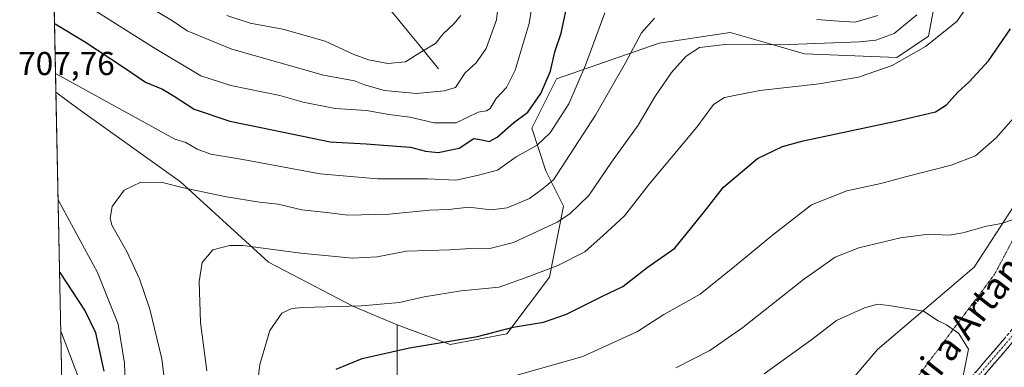
# Model space of a CAD drawing. Units: metres. Extents: x 641418 to 644875, y 4736822 to 4739206.
# Drawn here: x 641431 to 641728, y 4737892 to 4737997 of the extents above; entities that cross this region are included whole.
import ezdxf
from ezdxf.enums import TextEntityAlignment as Align

# ---------------------------------------------------------------- set-up
doc = ezdxf.new("R2010")
doc.units = ezdxf.units.M
doc.header["$MEASUREMENT"] = 0
for name, pattern in [('TRAZO_Y_PUNTO', [1, 0.5, -0.25, 0, -0.25]), ('TRAZOS2', [0.375, 0.25, -0.125]), ('TRAZOSX2', [1.5, 1, -0.5])]:
    doc.linetypes.add(name, pattern=pattern)
for name, color, linetype, lineweight in [('Arbolado forestal CxS', 92, 'Continuous', 0), ('Camino', 19, 'TRAZOSX2', 0), ('Camino Cxs', 19, 'Continuous', 0), ('Camino eje', 19, 'TRAZO_Y_PUNTO', 0), ('Corriente natural lineal', 142, 'Continuous', 13), ('Curva de nivel maestra', 36, 'Continuous', 30), ('Curva de nivel normal', 36, 'Continuous', 0), ('Matorral CxS', 135, 'Continuous', 0), ('Municipio CxS', 142, 'Continuous', 0), ('Pastizal CxS', 92, 'Continuous', 0), ('Rótulo de punto de cota en terreno', 19, 'Continuous', 0), ('Texto cartográfico', 19, 'Continuous', 0), ('Vía pecuaria eje', 92, 'TRAZOS2', 0)]:
    doc.layers.add(name, color=color, linetype=linetype, lineweight=lineweight)
doc.styles.add('Arial', font='txt', dxfattribs={"height": 0.2})

# ---------------------------------------------------------------- blocks, each defined once
blk = doc.blocks.new('*U151')
at = {"layer": 'Matorral CxS', "color": 135, "linetype": 'Continuous', "lineweight": 0}
blk.add_polyline3d([(641454.2, 4737379.74, 743.9), (641442.01, 4737974.68, 706.8), (641448.61, 4737969.78, 707.21), (641479.58, 4737947.66, 710.44), (641506.13, 4737923.33, 717.37), (641531.57, 4737910.05, 721.09), (641544.92, 4737904.45, 723.57), (641544.92, 4737885.19, 730.23)], dxfattribs=at)
blk = doc.blocks.new('*U168')
at = {"layer": 'Matorral CxS', "color": 135, "linetype": 'Continuous', "lineweight": 0}
for points in [[(641439.12, 4738115.32, 645.38), (641448.62, 4738105.83, 648.36), (641455.26, 4738077.07, 657.15), (641440.13, 4738066.15, 667.94)], [(641442.01, 4737974.68, 706.8), (641448.61, 4737969.78, 707.21), (641479.58, 4737947.66, 710.44), (641506.13, 4737923.33, 717.37), (641531.57, 4737910.05, 721.09), (641544.92, 4737904.45, 723.57)]]:
    blk.add_polyline3d(points, dxfattribs=at)
blk = doc.blocks.new('*U175')
at = {"layer": 'Arbolado forestal CxS', "color": 92, "linetype": 'Continuous', "lineweight": 0}
for points in [[(641439.12, 4738115.32, 645.38), (641448.62, 4738105.83, 648.36), (641455.26, 4738077.07, 657.15), (641440.13, 4738066.15, 667.94)], [(641442.01, 4737974.68, 706.8), (641448.61, 4737969.78, 707.21), (641479.58, 4737947.66, 710.44), (641506.13, 4737923.33, 717.37), (641531.57, 4737910.05, 721.09), (641544.92, 4737904.45, 723.57)]]:
    blk.add_polyline3d(points, dxfattribs=at)
blk = doc.blocks.new('*U184')
at = {"layer": 'Curva de nivel normal', "color": 36, "linetype": 'Continuous', "lineweight": 0}
for points in [[(641441.48, 4738007.21, 695), (641471.44, 4737988.19, 695), (641485.75, 4737979.64, 695), (641494.75, 4737976.76, 695), (641509.54, 4737973.67, 695), (641516.59, 4737971.73, 695), (641526.24, 4737969.76, 695), (641535.75, 4737969.15, 695), (641542.41, 4737967.93, 695), (641548.74, 4737967.21, 695), (641556.08, 4737965.48, 695), (641562.74, 4737965.44, 695), (641569.35, 4737968.71, 695), (641571.91, 4737969.06, 695), (641573.01, 4737969.76, 695), (641574.82, 4737972.8, 695), (641577.98, 4737976.15, 695), (641580.53, 4737981.34, 695), (641584.77, 4737995.45, 695), (641586.26, 4738004.89, 695)], [(641444.66, 4737845.04, 695), (641444.79, 4737845.82, 695), (641448.93, 4737873.79, 695), (641449.62, 4737886.44, 695), (641443.64, 4737902.01, 695), (641443.49, 4737902.24, 695)]]:
    blk.add_polyline3d(points, dxfattribs=at)
blk = doc.blocks.new('*U189')
at = {"layer": 'Curva de nivel normal', "color": 36, "linetype": 'Continuous', "lineweight": 0}
blk.add_polyline3d([(641580.06, 4737888.9, 730), (641600.94, 4737894.86, 730), (641617.48, 4737902.42, 730), (641625.42, 4737907.56, 730), (641636.36, 4737913.68, 730), (641646.78, 4737922.03, 730), (641658.23, 4737931.48, 730), (641670, 4737940.73, 730), (641680.65, 4737944.95, 730), (641690.94, 4737947.1, 730), (641698.3, 4737949.1, 730), (641712.13, 4737952.69, 730), (641719.42, 4737955.54, 730), (641725.72, 4737960.9, 730), (641736.76, 4737973.48, 730)], dxfattribs=at)
blk = doc.blocks.new('*U195')
at = {"layer": 'Curva de nivel normal', "color": 36, "linetype": 'Continuous', "lineweight": 0}
for points in [[(641607.61, 4737998.7, 705), (641601.82, 4737982.92, 705), (641596.71, 4737971.21, 705), (641591.14, 4737962.45, 705), (641587.18, 4737958.68, 705), (641580.87, 4737955.14, 705), (641575.27, 4737951.12, 705), (641569.12, 4737949.6, 705), (641562.68, 4737948.16, 705), (641554.16, 4737948.5, 705), (641539, 4737948.52, 705), (641521.74, 4737950.01, 705), (641498.42, 4737954.41, 705), (641488.77, 4737955.99, 705), (641484.59, 4737957.49, 705), (641481.2, 4737959.47, 705), (641477.85, 4737960.53, 705), (641442.03, 4737980.3, 705), (641441.89, 4737980.37, 705)], [(641442.67, 4737942.24, 705), (641442.82, 4737942.04, 705), (641454.52, 4737920.22, 705), (641460.73, 4737904.63, 705), (641462.73, 4737892.88, 705), (641462.96, 4737884.87, 705)]]:
    blk.add_polyline3d(points, dxfattribs=at)
blk = doc.blocks.new('*U203')
at = {"layer": 'Curva de nivel normal', "color": 36, "linetype": 'Continuous', "lineweight": 0}
for points in [[(641475.71, 4737880.19, 710), (641473.95, 4737894.16, 710), (641470.32, 4737909.13, 710), (641467.24, 4737918.38, 710), (641463.36, 4737926.62, 710), (641458.87, 4737934.58, 710), (641458.33, 4737936.64, 710), (641458.98, 4737940.16, 710), (641462.54, 4737945.1, 710), (641467.64, 4737947.52, 710), (641474.15, 4737947.45, 710), (641480.49, 4737945.85, 710), (641493.42, 4737943.08, 710), (641503.42, 4737941.48, 710), (641509.04, 4737940.85, 710), (641516.2, 4737939.22, 710), (641523.69, 4737938.35, 710), (641530.12, 4737937.61, 710), (641542.59, 4737937.83, 710), (641554.72, 4737939.08, 710), (641560.48, 4737939.25, 710), (641566.62, 4737940.03, 710), (641573.29, 4737939.22, 710), (641578.13, 4737939.76, 710), (641584.92, 4737942.64, 710), (641588.67, 4737945.39, 710), (641592.08, 4737948.22, 710), (641595.83, 4737954.02, 710), (641604.83, 4737967.73, 710), (641613.88, 4737983.56, 710), (641618.73, 4737992.6, 710), (641622.64, 4737997.11, 710)], [(641671.61, 4737996.64, 710), (641678.21, 4737996.21, 710), (641683.2, 4737995.9, 710), (641690.04, 4737997.88, 710)]]:
    blk.add_polyline3d(points, dxfattribs=at)
blk = doc.blocks.new('*U210')
at = {"layer": 'Curva de nivel normal', "color": 36, "linetype": 'Continuous', "lineweight": 0}
blk.add_polyline3d([(641469.02, 4738001.1, 690), (641477.21, 4737996.31, 690), (641481.62, 4737993.28, 690), (641495.08, 4737987.7, 690), (641522.74, 4737979.88, 690), (641532.08, 4737978.1, 690), (641535.08, 4737976.9, 690), (641541.17, 4737975.21, 690), (641550.79, 4737974.29, 690), (641559.17, 4737975.12, 690), (641562.58, 4737976.16, 690), (641565.52, 4737980.53, 690), (641568.77, 4737983.55, 690), (641571.82, 4737987.89, 690), (641574.93, 4737996.55, 690), (641576.41, 4738009.89, 690)], dxfattribs=at)
blk = doc.blocks.new('*U211')
at = {"layer": 'Curva de nivel normal', "color": 36, "linetype": 'Continuous', "lineweight": 0}
blk.add_polyline3d([(641487.53, 4737890.52, 715), (641485.66, 4737905.13, 715), (641485.17, 4737917.56, 715), (641486.08, 4737923.27, 715), (641489.31, 4737927.05, 715), (641494.38, 4737928.39, 715), (641498.42, 4737928.38, 715), (641515.93, 4737926.06, 715), (641531.48, 4737924.61, 715), (641538.93, 4737925.02, 715), (641547.74, 4737926.68, 715), (641560.87, 4737927.06, 715), (641568.57, 4737927.64, 715), (641572.87, 4737927.48, 715), (641580.06, 4737929.32, 715), (641593.2, 4737935.42, 715), (641597.01, 4737937.97, 715), (641602.82, 4737943.56, 715), (641609.58, 4737953.6, 715), (641617.64, 4737964.71, 715), (641622.74, 4737973.26, 715), (641627.72, 4737980.68, 715), (641632.18, 4737985.61, 715), (641636.22, 4737988.2, 715), (641643.94, 4737989.12, 715), (641660.73, 4737989.03, 715), (641684.45, 4737989.94, 715), (641689.34, 4737990.47, 715), (641694.94, 4737992.48, 715), (641701.76, 4737998.05, 715)], dxfattribs=at)
blk = doc.blocks.new('*U213')
at = {"layer": 'Curva de nivel normal', "color": 36, "linetype": 'Continuous', "lineweight": 0}
blk.add_polyline3d([(641714.4, 4737882.64, 740), (641717.39, 4737897.12, 740), (641714.41, 4737901.78, 740), (641710.7, 4737904.4, 740), (641708.16, 4737905.65, 740), (641703.74, 4737908.57, 740), (641693.32, 4737910.27, 740), (641690.01, 4737910.64, 740), (641686, 4737909.58, 740), (641677.51, 4737905.72, 740), (641670.1, 4737899.98, 740), (641655.72, 4737889.62, 740)], dxfattribs=at)
blk = doc.blocks.new('*U214')
at = {"layer": 'Curva de nivel normal', "color": 36, "linetype": 'Continuous', "lineweight": 0}
blk.add_polyline3d([(641733.49, 4737937.12, 735), (641727.33, 4737935.07, 735), (641722.82, 4737934.28, 735), (641715.66, 4737932.21, 735), (641711.54, 4737931.56, 735), (641705.3, 4737931.81, 735), (641696.88, 4737930.68, 735), (641684.25, 4737927.71, 735), (641677.14, 4737924.84, 735), (641667.54, 4737918.11, 735), (641649.21, 4737903.6, 735), (641639.35, 4737896.72, 735), (641629.07, 4737891.42, 735)], dxfattribs=at)
blk = doc.blocks.new('*U216')
at = {"layer": 'Curva de nivel normal', "color": 36, "linetype": 'Continuous', "lineweight": 0}
blk.add_polyline3d([(641501.82, 4737878.04, 720), (641503.54, 4737892.51, 720), (641506.56, 4737902.75, 720), (641510.2, 4737907.97, 720), (641513.21, 4737909.39, 720), (641516.53, 4737909.7, 720), (641534.19, 4737910.14, 720), (641545.68, 4737911.22, 720), (641553.14, 4737912.94, 720), (641564.22, 4737914.7, 720), (641575.73, 4737915.86, 720), (641584.66, 4737919.06, 720), (641593.41, 4737922.41, 720), (641601.6, 4737926.54, 720), (641607.15, 4737931.43, 720), (641613.6, 4737937.4, 720), (641621.01, 4737946.92, 720), (641635.34, 4737964.1, 720), (641640.38, 4737970.95, 720), (641643.73, 4737973.06, 720), (641654.4, 4737975.2, 720), (641672.34, 4737977.22, 720), (641684.18, 4737979.22, 720), (641694.34, 4737982.82, 720), (641704.4, 4737988.54, 720), (641713.79, 4737996.06, 720), (641720.26, 4738005.49, 720)], dxfattribs=at)
blk = doc.blocks.new('*U218')
at = {"layer": 'Curva de nivel normal', "color": 36, "linetype": 'Continuous', "lineweight": 0}
blk.add_polyline3d([(641493.52, 4737997.89, 685), (641500.63, 4737995.59, 685), (641510.43, 4737993.73, 685), (641523.24, 4737990.12, 685), (641531.64, 4737986.22, 685), (641536.3, 4737984.51, 685), (641542.11, 4737983.4, 685), (641547.5, 4737983.91, 685), (641552.38, 4737987.03, 685), (641556.54, 4737989.45, 685), (641558.86, 4737992.36, 685), (641562.08, 4737995.36, 685), (641564.18, 4737997.85, 685)], dxfattribs=at)
blk = doc.blocks.new('*U229')
at = {"layer": 'Curva de nivel maestra', "color": 36, "linetype": 'Continuous', "lineweight": 30}
blk.add_polyline3d([(641526.56, 4737891.08, 725), (641534.44, 4737894.3, 725), (641548.68, 4737897.47, 725), (641569.24, 4737900.97, 725), (641579.97, 4737903.76, 725), (641589.14, 4737905.21, 725), (641596.06, 4737907.7, 725), (641606.74, 4737913.02, 725), (641613.07, 4737916.04, 725), (641620.4, 4737921.72, 725), (641628.73, 4737927.59, 725), (641637.31, 4737938.18, 725), (641643.38, 4737946.04, 725), (641653.66, 4737954.67, 725), (641661.24, 4737958.33, 725), (641667.46, 4737960, 725), (641695.41, 4737965.95, 725), (641707.39, 4737968.81, 725), (641710.7, 4737970.9, 725), (641714.1, 4737974.74, 725), (641717.6, 4737977.89, 725), (641723.38, 4737984.22, 725), (641729.99, 4737993.89, 725)], dxfattribs=at)
blk = doc.blocks.new('*U238')
at = {"layer": 'Curva de nivel maestra', "color": 36, "linetype": 'Continuous', "lineweight": 30}
for points in [[(641441.58, 4737995.4, 700), (641441.72, 4737995.32, 700), (641450.57, 4737990.04, 700), (641462.42, 4737982.22, 700), (641468.98, 4737977.78, 700), (641474.12, 4737975.58, 700), (641477.71, 4737973.51, 700), (641483.75, 4737969.63, 700), (641494.47, 4737966, 700), (641507.75, 4737963.23, 700), (641524.74, 4737959.68, 700), (641535.63, 4737959.15, 700), (641542.15, 4737958.66, 700), (641549, 4737958.15, 700), (641553.55, 4737956.89, 700), (641557.3, 4737956.54, 700), (641563.69, 4737957.84, 700), (641568.06, 4737960.76, 700), (641570.48, 4737960.32, 700), (641572.7, 4737959.83, 700), (641575.15, 4737961.08, 700), (641580.08, 4737965.43, 700), (641584.41, 4737968.66, 700), (641588.28, 4737974.32, 700), (641591.21, 4737981.05, 700), (641592.52, 4737986.89, 700), (641594.48, 4737992.55, 700), (641596.79, 4738003.55, 700)], [(641456.56, 4737890.41, 700), (641454.03, 4737902.08, 700), (641450.76, 4737908.92, 700), (641443.26, 4737920.26, 700), (641443.12, 4737920.47, 700)]]:
    blk.add_polyline3d(points, dxfattribs=at)

msp = doc.modelspace()

# ---------------------------------------------------------------- linework, layer by layer
at = {"layer": 'Arbolado forestal CxS', "color": 92, "linetype": 'Continuous', "lineweight": 0}
for points in [[(641707.45, 4738003.4, 717.92), (641705.31, 4737991.63, 720.46), (641695.69, 4737985.21, 720.57), (641667.89, 4737986.28, 717.62), (641658.11, 4737989.07, 716.28), (641645.43, 4737992.7, 715.01), (641624.05, 4737989.49, 713.59), (641593.04, 4737978.79, 703.23), (641585.55, 4737963.81, 704.54), (641589.83, 4737950.97, 710.43), (641595.18, 4737940.27, 715.49), (641590.9, 4737918.87, 722.34), (641578.07, 4737901.76, 726.5), (641560.96, 4737898.55, 726.46), (641560.96, 4737898.55, 726.46), (641544.92, 4737904.45, 723.57), (641531.57, 4737910.05, 721.09), (641506.13, 4737923.33, 717.37), (641479.58, 4737947.66, 710.44), (641448.61, 4737969.78, 707.21), (641442.01, 4737974.68, 706.8), (641440.13, 4738066.15, 667.94)], [(641440.13, 4738066.15, 667.94), (641442.01, 4737974.68, 706.8)], [(641544.92, 4737904.45, 723.57), (641560.96, 4737898.55, 726.46), (641578.07, 4737901.76, 726.5), (641590.9, 4737918.87, 722.34), (641595.18, 4737940.27, 715.49), (641589.83, 4737950.97, 710.43), (641585.55, 4737963.81, 704.54), (641593.04, 4737978.79, 703.23), (641624.05, 4737989.49, 713.59), (641645.43, 4737992.7, 715.01), (641658.11, 4737989.07, 716.28), (641667.89, 4737986.28, 717.62), (641695.69, 4737985.21, 720.57), (641705.31, 4737991.63, 720.46), (641707.45, 4738003.4, 717.92)]]:
    msp.add_polyline3d(points, dxfattribs=at)
at = {"layer": 'Camino', "color": 19, "linetype": 'TRAZOSX2', "lineweight": 0}
for points in [[(641713.36, 4737882.96), (641731.65, 4737904.37), (641750.46, 4737931.04), (641752.7, 4737935.55), (641754.1, 4737940.39), (641756.12, 4737962.93), (641757.42, 4737968.53), (641762.14, 4737976.5)], [(641763.52, 4737963), (641761.81, 4737965.03), (641760.59, 4737964.54), (641759.78, 4737963.32), (641759.05, 4737961.05), (641758.15, 4737950.88), (641756.66, 4737939.91), (641755.13, 4737934.61), (641752.7, 4737929.7), (641733.7, 4737902.77), (641715.36, 4737881.31), (641701.86, 4737864.17), (641683.55, 4737831.04), (641672.55, 4737810.4), (641670.79, 4737801.58), (641668.83, 4737785.5), (641663.72, 4737769.13)]]:
    msp.add_lwpolyline(points, dxfattribs=at)
at = {"layer": 'Camino Cxs', "color": 19, "linetype": 'Continuous', "lineweight": 0}
for points in [[(641719.46, 4737890.1, 739.01), (641722.51, 4737893.67, 738.53), (641725.55, 4737897.23, 737.8), (641728.6, 4737900.8, 737.34)], [(641730.64, 4737899.19, 736.91), (641727.59, 4737895.62, 737.3), (641724.53, 4737892.04, 737.92), (641721.47, 4737888.46, 738.33)]]:
    msp.add_polyline3d(points, dxfattribs=at)
at = {"layer": 'Camino eje', "color": 19, "linetype": 'TRAZO_Y_PUNTO', "lineweight": 0}
msp.add_lwpolyline([(641762.97, 4737971.01), (641762.14, 4737970.08), (641759.21, 4737966.58), (641757.83, 4737964.46), (641757.41, 4737962.72), (641755.38, 4737940.15), (641753.92, 4737935.08), (641752.7, 4737932.63), (641751.58, 4737930.37), (641732.68, 4737903.57), (641723.51, 4737892.84), (641714.36, 4737882.14), (641707.61, 4737873.57), (641700.79, 4737864.91), (641691.18, 4737848.46), (641676.49, 4737822.02), (641671.62, 4737813.3), (641669.96, 4737808.32), (641668.92, 4737803.55), (641668.19, 4737795.77), (641666.98, 4737787.74), (641665.07, 4737780.91), (641661.96, 4737771.25)], dxfattribs=at)
at = {"layer": 'Corriente natural lineal', "color": 142, "linetype": 'Continuous', "lineweight": 13}
msp.add_polyline3d([(641557.44, 4737981.8, 687.11), (641554.45, 4737985.46, 685.48), (641551.45, 4737989.11, 684.06), (641548.46, 4737992.77, 683.12), (641545.47, 4737996.43, 682.08), (641542.47, 4738000.08, 680.8)], dxfattribs=at)
at = {"layer": 'Matorral CxS', "color": 135, "linetype": 'Continuous', "lineweight": 0}
for points in [[(641832.1, 4738202.82, 759.41), (641828.19, 4738181.98, 756.87), (641814.85, 4738149.76, 750.35), (641793.39, 4738111.47, 741.52), (641781.01, 4738085.6, 737.15), (641765.69, 4738036.1, 735.91), (641758.83, 4737998.36, 734.12), (641746.45, 4737972.48, 733.19), (641734.72, 4737946, 734.29), (641719.09, 4737921.9, 738.06), (641689.94, 4737897.04, 743.18), (641670.65, 4737874.35, 746.65), (641663.6, 4737858.45, 748.85), (641648.54, 4737819.52, 757.96), (641642.27, 4737800.22, 762.12), (641631.27, 4737787.95, 761.93)], [(641832.1, 4738202.82, 759.41), (641828.19, 4738181.98, 756.87), (641814.85, 4738149.76, 750.35), (641793.39, 4738111.47, 741.52), (641781.01, 4738085.6, 737.15), (641765.69, 4738036.1, 735.91), (641758.83, 4737998.36, 734.12), (641746.45, 4737972.48, 733.19), (641734.72, 4737946, 734.29), (641719.09, 4737921.9, 738.06), (641689.94, 4737897.04, 743.18), (641670.65, 4737874.35, 746.65)], [(641544.92, 4737885.19, 730.23), (641544.92, 4737904.45, 723.57), (641560.96, 4737898.55, 726.46), (641578.07, 4737901.76, 726.5), (641590.9, 4737918.87, 722.34), (641595.18, 4737940.27, 715.49), (641589.83, 4737950.97, 710.43), (641585.55, 4737963.81, 704.54), (641593.04, 4737978.79, 703.23), (641624.05, 4737989.49, 713.59), (641645.43, 4737992.7, 715.01), (641658.11, 4737989.07, 716.28), (641667.89, 4737986.28, 717.62), (641695.69, 4737985.21, 720.57), (641705.31, 4737991.63, 720.46), (641707.45, 4738003.4, 717.92)], [(641544.92, 4737904.45, 723.57), (641560.96, 4737898.55, 726.46), (641578.07, 4737901.76, 726.5), (641590.9, 4737918.87, 722.34), (641595.18, 4737940.27, 715.49), (641589.83, 4737950.97, 710.43), (641585.55, 4737963.81, 704.54), (641593.04, 4737978.79, 703.23), (641624.05, 4737989.49, 713.59), (641645.43, 4737992.7, 715.01), (641658.11, 4737989.07, 716.28), (641667.89, 4737986.28, 717.62), (641695.69, 4737985.21, 720.57), (641705.31, 4737991.63, 720.46), (641707.45, 4738003.4, 717.92)], [(641442.01, 4737974.68, 706.8), (641454.2, 4737379.74, 743.9)], [(641544.92, 4737904.45, 723.57), (641544.92, 4737885.19, 730.23), (641551.33, 4737869.14, 736.21), (641562.03, 4737848.81, 743.51), (641565.23, 4737827.41, 744.97), (641570.58, 4737799.59, 743.49), (641578.06, 4737778.2, 744.94), (641589.82, 4737776.06, 749.34), (641597.31, 4737782.48, 752.54), (641600.52, 4737796.38, 754.62), (641606.93, 4737798.52, 757.16), (641616.56, 4737796.38, 759.85), (641631.27, 4737787.95, 761.93)], [(641544.92, 4737904.45, 723.57), (641544.92, 4737885.19, 730.23), (641551.33, 4737869.14, 736.21), (641562.03, 4737848.81, 743.51), (641565.23, 4737827.41, 744.97), (641570.58, 4737799.59, 743.49), (641578.06, 4737778.2, 744.94), (641589.82, 4737776.06, 749.34), (641597.31, 4737782.48, 752.54), (641600.52, 4737796.38, 754.62), (641606.93, 4737798.52, 757.16), (641616.56, 4737796.38, 759.85), (641631.27, 4737787.95, 761.93)]]:
    msp.add_polyline3d(points, dxfattribs=at)
at = {"layer": 'Municipio CxS', "color": 142, "linetype": 'Continuous', "lineweight": 0}
msp.add_polyline3d([(641443.71, 4737891.45, 693.47), (641443.61, 4737896.44, 694.17), (641443.51, 4737901.44, 694.87), (641443.4, 4737906.44, 695.82), (641443.3, 4737911.43, 697.09), (641443.2, 4737916.43, 698.37), (641443.1, 4737921.43, 699.73), (641442.99, 4737926.42, 701.23), (641442.89, 4737931.42, 702.76), (641442.79, 4737936.42, 703.91), (641442.69, 4737941.41, 704.81), (641442.59, 4737946.41, 705.62), (641442.48, 4737951.4, 706.42), (641442.38, 4737956.4, 706.61), (641442.28, 4737961.4, 706.73), (641442.18, 4737966.39, 707.03), (641442.07, 4737971.39, 706.72), (641441.97, 4737976.39, 705.87), (641441.87, 4737981.38, 704.72), (641441.77, 4737986.38, 703.27), (641441.66, 4737991.38, 701.39), (641441.56, 4737996.37, 699.59), (641441.46, 4738001.37, 697.65)], dxfattribs=at)
at = {"layer": 'Pastizal CxS', "color": 92, "linetype": 'Continuous', "lineweight": 0}
for points in [[(641832.1, 4738202.82, 759.41), (641828.19, 4738181.98, 756.87), (641814.85, 4738149.76, 750.35), (641793.39, 4738111.47, 741.52), (641781.01, 4738085.6, 737.15), (641765.69, 4738036.1, 735.91), (641758.83, 4737998.36, 734.12), (641746.45, 4737972.48, 733.19), (641734.72, 4737946, 734.29), (641719.09, 4737921.9, 738.06), (641689.94, 4737897.04, 743.18), (641670.65, 4737874.35, 746.65), (641663.6, 4737858.45, 748.85), (641648.54, 4737819.52, 757.96), (641642.27, 4737800.22, 762.12), (641631.27, 4737787.95, 761.93)], [(641670.65, 4737874.35, 746.65), (641689.94, 4737897.04, 743.18), (641719.09, 4737921.9, 738.06), (641734.72, 4737946, 734.29), (641746.45, 4737972.48, 733.19), (641758.83, 4737998.36, 734.12), (641765.69, 4738036.1, 735.91), (641781.01, 4738085.6, 737.15), (641793.39, 4738111.47, 741.52), (641814.85, 4738149.76, 750.35), (641828.19, 4738181.98, 756.87), (641832.1, 4738202.82, 759.41)]]:
    msp.add_polyline3d(points, dxfattribs=at)
at = {"layer": 'Vía pecuaria eje', "color": 92, "linetype": 'TRAZOS2', "lineweight": 0}
msp.add_polyline3d([(641760.03, 4737985.15, 733.85), (641757.84, 4737981.03, 733.72), (641755.51, 4737976.65, 733.55), (641753.17, 4737972.26, 733.37), (641750.84, 4737967.87, 733.59), (641748.5, 4737963.49, 733.58), (641746.17, 4737959.1, 733.68), (641743.83, 4737954.71, 733.36), (641741.5, 4737950.33, 733.52), (641739.16, 4737945.94, 733.83), (641736.83, 4737941.56, 734.24), (641734.49, 4737937.17, 734.88), (641732.16, 4737932.78, 735.51), (641729.82, 4737928.4, 736.21), (641727.49, 4737924.01, 736.72), (641725.15, 4737919.62, 737.51), (641722.24, 4737915.74, 738.08), (641719.33, 4737911.86, 738.47), (641716.42, 4737907.98, 739.05), (641713.52, 4737904.1, 739.65), (641710.61, 4737900.22, 740.39), (641707.7, 4737896.34, 741.12), (641704.79, 4737892.46, 741.91), (641701.88, 4737888.58, 742.62)], dxfattribs=at)

# ---------------------------------------------------------------- block references
at = {"layer": 'Arbolado forestal CxS', "color": 92, "linetype": 'Continuous', "lineweight": 0}
msp.add_blockref('*U175', (0, 0), dxfattribs=at)
at = {"layer": 'Curva de nivel maestra', "color": 36, "linetype": 'Continuous', "lineweight": 30}
for name in ['*U238', '*U229']:
    msp.add_blockref(name, (0, 0), dxfattribs=at)
at = {"layer": 'Curva de nivel normal', "color": 36, "linetype": 'Continuous', "lineweight": 0}
for name in ['*U218', '*U210', '*U184', '*U195', '*U203', '*U211', '*U216', '*U189', '*U214', '*U213']:
    msp.add_blockref(name, (0, 0), dxfattribs=at)
at = {"layer": 'Matorral CxS', "color": 135, "linetype": 'Continuous', "lineweight": 0}
for name in ['*U151', '*U168']:
    msp.add_blockref(name, (0, 0), dxfattribs=at)

# ---------------------------------------------------------------- texts
at = {"layer": 'Rótulo de punto de cota en terreno', "color": 19, "linetype": 'Continuous', "lineweight": 0, "style": 'Arial'}
msp.add_text('707,76', height=7, dxfattribs=at).set_placement((641430.59, 4737977.69), align=Align.BOTTOM_LEFT)
at = {"layer": 'Texto cartográfico', "color": 19, "linetype": 'Continuous', "lineweight": 0, "style": 'Arial'}
msp.add_text('Camino de Irurozqui a Artanga', height=8, rotation=51.7572, dxfattribs=at).set_placement((641691.04, 4737872.56), align=Align.MIDDLE_CENTER)

doc.saveas('drawing.dxf')
